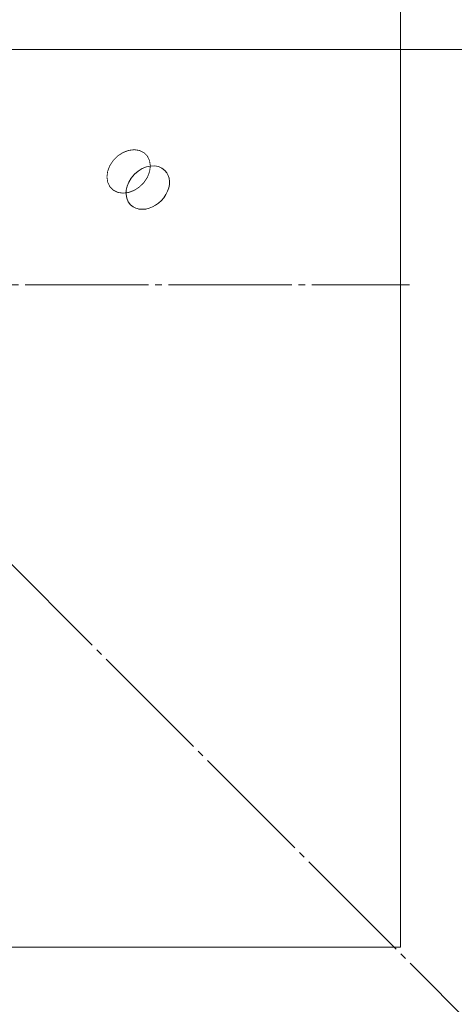
# Model space of a CAD drawing. Units: millimetres. Extents: x 343 to 9731, y 47 to 7295.
# Drawn here: x 6258 to 6357, y 2223 to 2446 of the extents above; entities that cross this region are included whole.
import ezdxf

# ---------------------------------------------------------------- set-up
doc = ezdxf.new("R2010")
doc.units = ezdxf.units.MM
for name, pattern in [('K5LT_AXLED', [32.464806, 27.964806, -1.5, 1.5, -1.5]), ('K5LT_THIN', [0]), ('K5LT_THIN_INCLUDED_TO_HATCHING', [0])]:
    doc.linetypes.add(name, pattern=pattern)
doc.styles.add('KDIMTEXTSTYLE', font='GOST_AU.SHX', dxfattribs={"width": 0.96, "oblique": 15, "height": 5})
doc.dimstyles.new('KDIMSTYLE (1.00)', dxfattribs={"dimtxt": 5, "dimasz": 1, "dimexe": 2, "dimexo": 0, "dimgap": 1, "dimtad": 1, "dimtxsty": 'KDIMTEXTSTYLE', "dimsah": 1, "dimcen": 0, "dimdle": 1, "dimadec": 0, "dimazin": 0, "dimtfac": 0.667, "dimtmove": 0, "dimatfit": 3, "dimfxl": 1, "dimtvp": 1, "dimtolj": 1, "dimtzin": 0, "dimarcsym": 0})

# ---------------------------------------------------------------- blocks, each defined once
blk = doc.blocks.new('KDIMARROW_01')
blk.add_hatch(color=0).paths.add_polyline_path([(0, 0), (-5, 0.66), (-4.5, 0), (-5, -0.66)])
at = {"color": 0, "linetype": 'K5LT_THIN', "lineweight": 18}
for p, q in [((-4.5, 0), (-5, 0.66)), ((-5, 0.66), (0, 0)), ((0, 0), (-5, -0.66)), ((-5, -0.66), (-4.5, 0)), ((0, 0), (-1, 0))]:
    blk.add_line(p, q, dxfattribs=at)
blk = doc.blocks.new('U13')
at = {"color": 7, "linetype": 'K5LT_THIN_INCLUDED_TO_HATCHING', "lineweight": 18}
for p, q in [((6344.34, 2535.64), (6344.34, 2235.64)), ((6344.34, 2235.64), (6044.34, 2235.64))]:
    blk.add_line(p, q, dxfattribs=at)
blk = doc.blocks.new('U228')
at = {"color": 7, "linetype": 'K5LT_THIN_INCLUDED_TO_HATCHING', "lineweight": 18}
for p, q in [((6344.34, 2535.64), (6344.34, 2235.64)), ((6344.34, 2235.64), (6044.34, 2235.64))]:
    blk.add_line(p, q, dxfattribs=at)
blk = doc.blocks.new('U230')
at = {"color": 30, "linetype": 'K5LT_AXLED', "lineweight": 18, "true_color": 0xff8000}
blk.add_line((6194.34, 2385.64), (6346.34, 2385.64), dxfattribs=at)
blk = doc.blocks.new('U1')
at = {"color": 30, "linetype": 'K5LT_AXLED', "lineweight": 18, "true_color": 0xff8000}
blk.add_line((5841.49, 2737.05), (6597.46, 1981.09), dxfattribs=at)
at = {"color": 7, "linetype": 'K5LT_THIN_INCLUDED_TO_HATCHING', "lineweight": 18}
blk.add_line((7031.01, 2438.93), (6251.86, 2438.93), dxfattribs=at)
at = {"color": 7, "linetype": 'K5LT_THIN_INCLUDED_TO_HATCHING', "const_width": 0.18}
blk.add_lwpolyline([(6287.64, 2412.52), (6287.47, 2413.71), (6286.98, 2414.74), (6286.2, 2415.53), (6285.18, 2416.03), (6284, 2416.21), (6282.72, 2416.05), (6281.45, 2415.57), (6280.26, 2414.8), (6279.24, 2413.79), (6278.46, 2412.61), (6277.97, 2411.34), (6277.8, 2410.06), (6277.97, 2408.87), (6278.46, 2407.84), (6279.24, 2407.05), (6280.26, 2406.55), (6281.45, 2406.37), (6282.72, 2406.53), (6284, 2407.01), (6285.18, 2407.78), (6286.2, 2408.79), (6286.98, 2409.97), (6287.47, 2411.25)], close=True, dxfattribs=at)
at = {"color": 7, "linetype": 'K5LT_THIN_INCLUDED_TO_HATCHING', "lineweight": 18}
for start_param, end_param in [(3.141593, 6.283185), (0.659058, 3.141593), (0, 0.659058)]:
    blk.add_ellipse((6287.06, 2407.63), major_axis=(-3.89, -3.89), ratio=0.774597, start_param=start_param, end_param=end_param, dxfattribs=at)
for name in ['U230', 'U13', 'U228']:
    blk.add_blockref(name, (0, 0))

msp = doc.modelspace()

# ---------------------------------------------------------------- block references
msp.add_blockref('U1', (0, 0))

# ---------------------------------------------------------------- dimensions: what is measured, and where the dimension line sits
at = {"color": 7}
for base, p1, p2, location, text in [((9729.107, 6844.757), (5844.34, 46.756), (5291.283, 6844.757), (9729.107, 3445.757), '\\H5.0;\\W0.965;\\Q15;\\H5.0;\\W0.965;\\Q15;\\Q15;6800'), ((7883.792, 1546.756), (6294.34, 5344.757), (6101.812, 1546.756), (7883.792, 3445.757), '\\H5.0;\\W0.965;\\Q15;\\H5.0;\\W0.965;\\Q15;\\Q15;3800')]:
    msp.add_linear_dim(base=base, p1=p1, p2=p2, angle=90, location=location, text=text, dimstyle='KDIMSTYLE (1.00)', override={"dimexo": 0, "dimblk1": 'KDIMARROW_01', "dimblk2": 'KDIMARROW_01', "dimse1": 0, "dimse2": 0, "dimclrt": 7, "dimtolj": 1}, dxfattribs=at).render()

doc.saveas('drawing.dxf')
